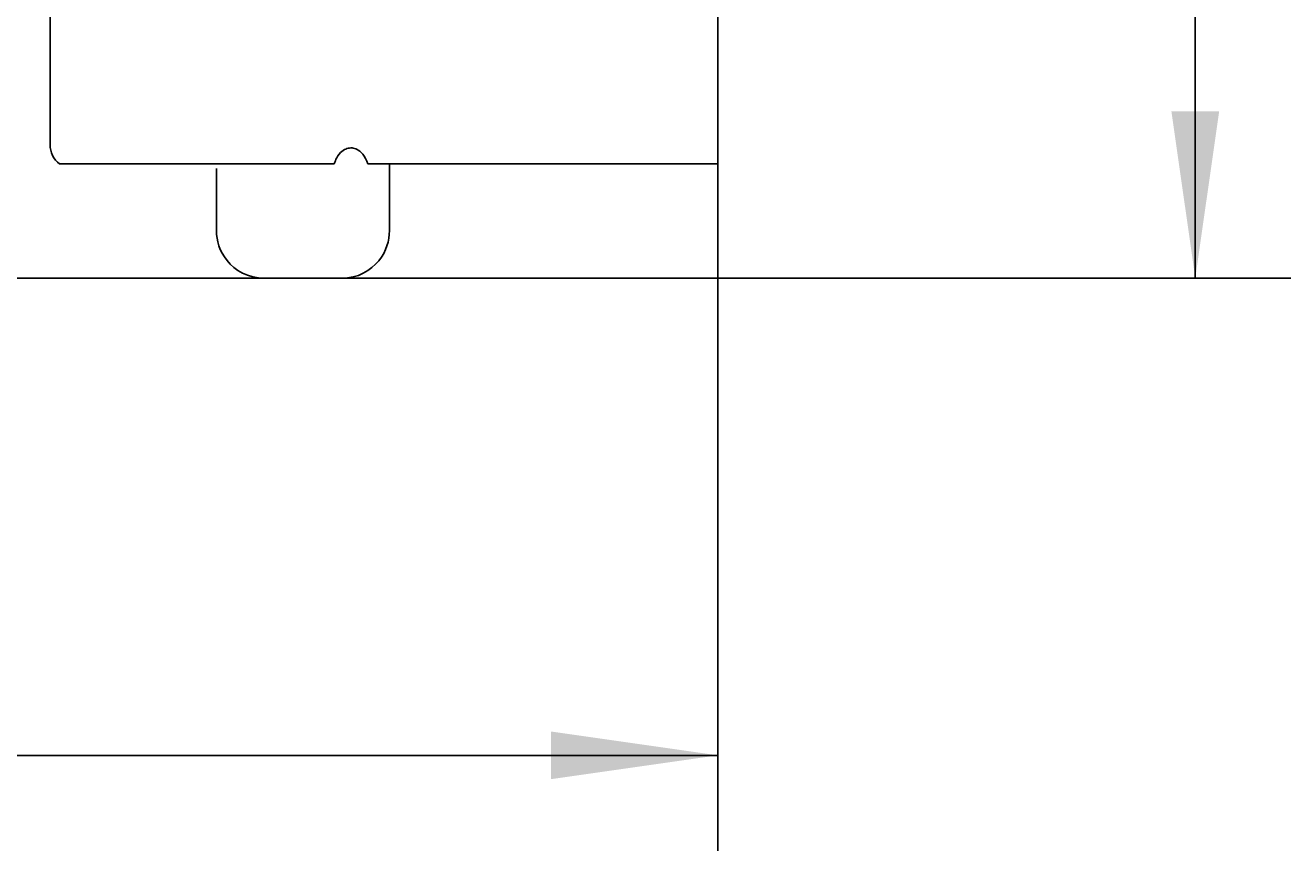
# Model space of a CAD drawing. Extents: x 0 to 594, y 0 to 420.
# Drawn here: x 259 to 286, y 224 to 241 of the extents above; entities that cross this region are included whole.
import ezdxf
from ezdxf.enums import TextEntityAlignment as Align

# ---------------------------------------------------------------- set-up
doc = ezdxf.new("R2010")
doc.units = 0
doc.header["$LTSCALE"] = 32.67
doc.header["$MEASUREMENT"] = 0
doc.layers.add('10000_FRONT', color=7, linetype='CONTINUOUS')
doc.layers.add('10100_DIM_FRONT', color=7, linetype='CONTINUOUS')
doc.dimstyles.get("Standard").update_dxf_attribs({"dimtxt": 0.18, "dimasz": 0.18, "dimexe": 0.18, "dimexo": 0.0625, "dimgap": 0.09, "dimtad": 0, "dimtih": 1, "dimtoh": 1, "dimdec": 4, "dimzin": 0, "dimdsep": 46, "dimtxsty": 'Standard', "dimcen": 0.09, "dimadec": 0, "dimazin": 0, "dimtfac": 1, "dimtdec": 4, "dimtofl": 0, "dimtmove": 0, "dimatfit": 3, "dimfxl": 1, "dimtolj": 1, "dimtzin": 0, "dimarcsym": 0})

# ---------------------------------------------------------------- blocks, each defined once
blk = doc.blocks.new('*D0')
at = {"layer": '10100_DIM_FRONT', "color": 7, "linetype": 'Continuous'}
for p, q in [((233.926, 235.903), (233.926, 223.9)), ((273.926, 235.903), (273.926, 223.9)), ((233.926, 225.9), (253.926, 225.9)), ((273.926, 225.9), (253.926, 225.9))]:
    blk.add_line(p, q, dxfattribs=at)
for points in [[(237.426, 226.4), (233.926, 225.9), (237.426, 225.4)], [(270.426, 225.4), (273.926, 225.9), (270.426, 226.4)]]:
    blk.add_solid(points, dxfattribs=at)
at = {"layer": '10100_DIM_FRONT', "color": 7, "linetype": 'Continuous', "width": 1.047619}
blk.add_text('40', height=3.5, dxfattribs=at).set_placement((251.878, 226.775), (257.378, 226.775), align=Align.FIT)
blk = doc.blocks.new('*D1')
at = {"layer": '10100_DIM_FRONT', "color": 7, "linetype": 'Continuous'}
for p, q in [((273.926, 360.903), (285.932, 360.903)), ((283.932, 360.903), (283.932, 298.403)), ((283.932, 235.903), (283.932, 298.403)), ((273.926, 235.903), (285.932, 235.903))]:
    blk.add_line(p, q, dxfattribs=at)
for points in [[(284.432, 357.403), (283.932, 360.903), (283.432, 357.403)], [(283.432, 239.403), (283.932, 235.903), (284.432, 239.403)]]:
    blk.add_solid(points, dxfattribs=at)
at = {"layer": '10100_DIM_FRONT', "color": 7, "linetype": 'Continuous', "width": 0.887755}
blk.add_text('125', height=3.5, rotation=90, dxfattribs=at).set_placement((283.057, 296.739), (283.057, 303.989), align=Align.FIT)

msp = doc.modelspace()

# ---------------------------------------------------------------- linework, layer by layer
at = {"layer": '10000_FRONT', "color": 7, "linetype": 'Continuous'}
for p, q in [((273.92565, 235.90253), (273.92565, 360.90253)), ((259.92565, 238.70253), (259.92565, 358.10253)), ((265.95937, 238.47146), (265.98717, 238.50869)), ((265.98717, 238.50869), (266.01435, 238.53863)), ((266.01435, 238.53863), (266.03986, 238.56207)), ((266.03986, 238.56207), (266.06904, 238.58418)), ((266.06904, 238.58418), (266.09631, 238.60088)), ((266.09631, 238.60088), (266.12242, 238.61365)), ((266.12242, 238.61365), (266.14823, 238.62339)), ((266.14823, 238.62339), (266.17429, 238.6305)), ((266.17429, 238.6305), (266.20092, 238.63504)), ((266.20092, 238.63504), (266.22799, 238.63689)), ((266.22799, 238.63689), (266.25518, 238.63599)), ((266.25518, 238.63599), (266.28197, 238.63238)), ((266.28197, 238.63238), (266.30822, 238.62617)), ((266.30822, 238.62617), (266.33406, 238.61737)), ((266.33406, 238.61737), (266.36001, 238.60572)), ((266.36001, 238.60572), (266.38675, 238.59055)), ((266.38675, 238.59055), (266.41507, 238.57062)), ((266.41507, 238.57062), (266.44574, 238.54397)), ((266.44574, 238.54397), (266.4784, 238.50862)), ((266.4784, 238.50862), (266.51059, 238.46476)), ((260.12565, 238.30253), (265.88157, 238.30253)), ((265.88157, 238.30253), (265.89274, 238.33703)), ((265.89274, 238.33703), (265.90516, 238.36942)), ((265.90516, 238.36942), (265.91858, 238.39959)), ((265.91858, 238.39959), (265.93276, 238.42747)), ((265.93276, 238.42747), (265.95937, 238.47146)), ((266.51059, 238.46476), (266.53934, 238.41494)), ((266.53934, 238.41494), (266.56365, 238.36061)), ((266.56365, 238.36061), (266.58317, 238.30253)), ((266.58317, 238.30253), (273.92565, 238.30253)), ((267.03986, 236.90253), (267.03986, 238.30253)), ((263.41144, 236.90253), (263.41144, 238.20253)), ((263.41144, 236.90253), (263.41457, 236.82339)), ((267.03986, 236.90253), (267.03669, 236.82294)), ((263.41457, 236.82339), (263.42406, 236.74416)), ((263.42406, 236.74416), (263.44005, 236.66503)), ((263.44005, 236.66503), (263.46295, 236.58572)), ((267.0109, 236.66361), (266.98772, 236.58383)), ((267.02709, 236.74319), (267.0109, 236.66361)), ((267.03669, 236.82294), (267.02709, 236.74319)), ((263.46295, 236.58572), (263.49315, 236.50663)), ((263.49315, 236.50663), (263.53128, 236.42785)), ((263.53128, 236.42785), (263.57793, 236.35003)), ((266.91859, 236.42521), (266.87138, 236.34703)), ((266.95716, 236.50432), (266.91859, 236.42521)), ((266.98772, 236.58383), (266.95716, 236.50432)), ((263.57793, 236.35003), (263.63376, 236.27387)), ((263.63376, 236.27387), (263.69936, 236.20043)), ((263.69936, 236.20043), (263.77507, 236.13115)), ((263.77507, 236.13115), (263.86099, 236.06766)), ((266.67247, 236.12806), (266.58636, 236.06507)), ((266.74869, 236.19715), (266.67247, 236.12806)), ((266.81492, 236.27064), (266.74869, 236.19715)), ((266.87138, 236.34703), (266.81492, 236.27064)), ((233.92565, 235.90253), (273.92565, 235.90253)), ((263.86099, 236.06766), (263.95676, 236.01188)), ((263.95676, 236.01188), (264.06148, 235.96577)), ((264.06148, 235.96577), (264.17363, 235.93122)), ((264.17363, 235.93122), (264.29113, 235.9098)), ((264.29113, 235.9098), (264.41144, 235.90253)), ((266.16144, 235.90995), (266.03986, 235.90253)), ((266.27813, 235.93133), (266.16144, 235.90995)), ((266.38837, 235.96523), (266.27813, 235.93133)), ((266.49123, 236.0102), (266.38837, 235.96523)), ((266.58636, 236.06507), (266.49123, 236.0102))]:
    msp.add_line(p, q, dxfattribs=at)
msp.add_arc((260.42565, 238.70253), 0.5, 180, 233.130102, dxfattribs=at)

# ---------------------------------------------------------------- dimensions: what is measured, and where the dimension line sits
at = {"layer": '10100_DIM_FRONT', "color": 7, "linetype": 'Continuous'}
dim = msp.add_linear_dim(base=(283.93202, 235.90253), p1=(273.92565, 360.90253), p2=(273.92565, 235.90253), angle=270, dimstyle='Standard', dxfattribs=at)
dim.commit()
dim.dimension.update_dxf_attribs({"geometry": '*D1', "text_midpoint": (281.30702, 300.36399), "dimtype": 128})
dim = msp.add_linear_dim(base=(273.92565, 225.90026), p1=(233.92565, 235.90253), p2=(273.92565, 235.90253), dimstyle='Standard', dxfattribs=at)
dim.commit()
dim.dimension.update_dxf_attribs({"geometry": '*D0', "text_midpoint": (254.62832, 228.52526), "dimtype": 128})

doc.saveas('drawing.dxf')
